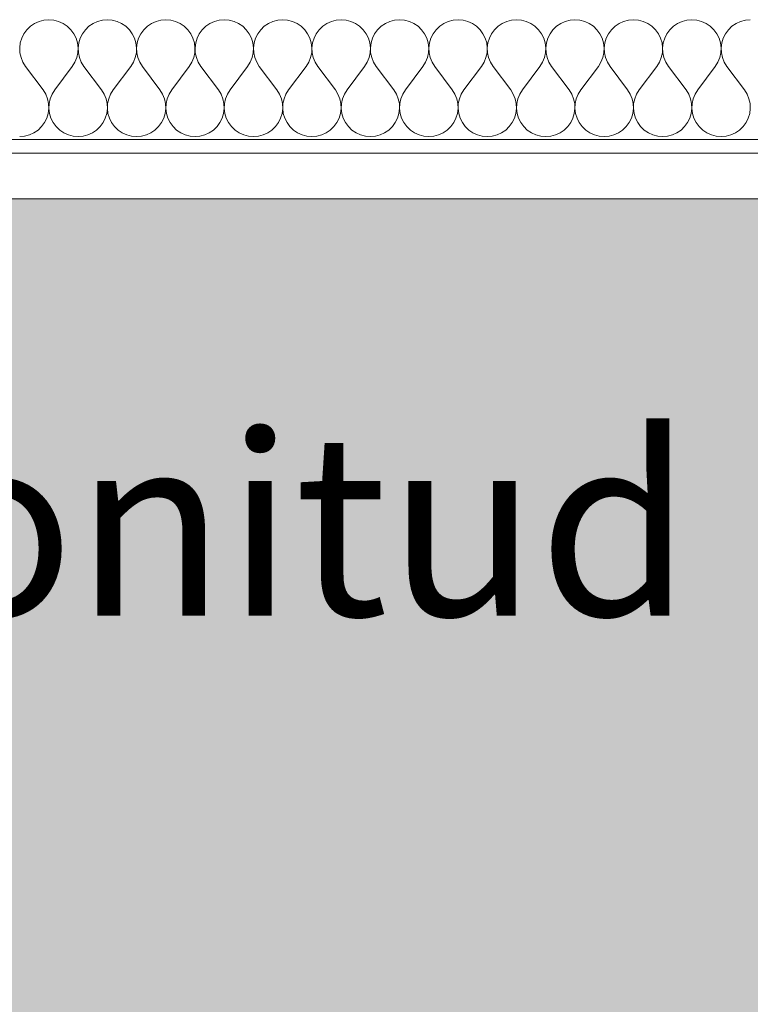
# Model space of a CAD drawing. Units: millimetres. Extents: x -41270 to -33491, y 4070 to 8394.
# Drawn here: x -35014 to -34853, y 7173 to 7389 of the extents above; entities that cross this region are included whole.
import ezdxf

# ---------------------------------------------------------------- set-up
doc = ezdxf.new("R2010")
doc.units = ezdxf.units.MM
doc.header["$MEASUREMENT"] = 0
doc.linetypes.add('Wipeout_Contour', pattern=[1000, 0, -1000])
for name, color, linetype, lineweight, true_color in [('1_RIBISEIN 5_2_0_Pen_No__245', 7, 'Continuous', 13, 0x474874), ('1_RIBISEIN 5_2_SA - RIPPLAED_Pen_No__172', 7, 'Continuous', 13, 0xb6b6b6), ('1_RIBISEIN 5_2_SA - RIPPLAED_Pen_No__241', 7, 'Continuous', 13, 0xff9433), ('1_RIBISEIN 5_2_SA - VIIMISTLUS - sein 3D_Pen_No__201', 7, 'Continuous', 0, 0xf1ece1)]:
    doc.layers.add(name, color=color, linetype=linetype, lineweight=lineweight, true_color=true_color)
doc.layers.add('1_RIBISEIN 5_2_AR - SEINAD - siseseinad', color=7, linetype='Continuous')
doc.layers.add('1_RIBISEIN 5_2_SA - RIPPLAED', color=7, linetype='Continuous')
doc.layers.add('1_RIBISEIN 5_2_SA - RIPPLAED_Pen_No__1', color=255, linetype='Continuous', lineweight=13)
doc.styles.add('GENERATED_STYLE_2', font='txt')

# ---------------------------------------------------------------- blocks, each defined once
blk = doc.blocks.new('*X38', base_point=(-41325.62, 2573.7))
at = {"layer": '1_RIBISEIN 5_2_SA - RIPPLAED_Pen_No__241', "color": 30, "linetype": 'Continuous', "lineweight": 13, "true_color": 0xff9433}
for p, q in [((-35009.8, 7388.99), (-35010.8, 7388.54)), ((-35008.74, 7389.26), (-35009.8, 7388.99)), ((-35007.65, 7389.36), (-35008.74, 7389.26)), ((-35006.56, 7389.26), (-35007.65, 7389.36)), ((-35005.51, 7388.99), (-35006.56, 7389.26)), ((-35004.51, 7388.54), (-35005.51, 7388.99)), ((-34996.94, 7388.99), (-34997.94, 7388.54)), ((-34995.89, 7389.26), (-34996.94, 7388.99)), ((-34994.8, 7389.36), (-34995.89, 7389.26)), ((-34993.71, 7389.26), (-34994.8, 7389.36)), ((-34992.65, 7388.99), (-34993.71, 7389.26)), ((-34991.65, 7388.54), (-34992.65, 7388.99)), ((-34984.09, 7388.99), (-34985.08, 7388.54)), ((-34983.03, 7389.26), (-34984.09, 7388.99)), ((-34981.94, 7389.36), (-34983.03, 7389.26)), ((-34980.85, 7389.26), (-34981.94, 7389.36)), ((-34979.79, 7388.99), (-34980.85, 7389.26)), ((-34978.8, 7388.54), (-34979.79, 7388.99)), ((-34971.23, 7388.99), (-34972.23, 7388.54)), ((-34970.17, 7389.26), (-34971.23, 7388.99)), ((-34969.08, 7389.36), (-34970.17, 7389.26)), ((-34967.99, 7389.26), (-34969.08, 7389.36)), ((-34966.93, 7388.99), (-34967.99, 7389.26)), ((-34965.94, 7388.54), (-34966.93, 7388.99)), ((-34958.37, 7388.99), (-34959.37, 7388.54)), ((-34957.32, 7389.26), (-34958.37, 7388.99)), ((-34956.23, 7389.36), (-34957.32, 7389.26)), ((-34955.14, 7389.26), (-34956.23, 7389.36)), ((-34954.08, 7388.99), (-34955.14, 7389.26)), ((-34953.08, 7388.54), (-34954.08, 7388.99)), ((-34945.52, 7388.99), (-34946.51, 7388.54)), ((-34944.46, 7389.26), (-34945.52, 7388.99)), ((-34943.37, 7389.36), (-34944.46, 7389.26)), ((-34942.28, 7389.26), (-34943.37, 7389.36)), ((-34941.22, 7388.99), (-34942.28, 7389.26)), ((-34940.22, 7388.54), (-34941.22, 7388.99)), ((-34932.66, 7388.99), (-34933.65, 7388.54)), ((-34931.6, 7389.26), (-34932.66, 7388.99)), ((-34930.51, 7389.36), (-34931.6, 7389.26)), ((-34929.42, 7389.26), (-34930.51, 7389.36)), ((-34928.36, 7388.99), (-34929.42, 7389.26)), ((-34927.37, 7388.54), (-34928.36, 7388.99)), ((-34919.8, 7388.99), (-34920.8, 7388.54)), ((-34918.74, 7389.26), (-34919.8, 7388.99)), ((-34917.65, 7389.36), (-34918.74, 7389.26)), ((-34916.56, 7389.26), (-34917.65, 7389.36)), ((-34915.51, 7388.99), (-34916.56, 7389.26)), ((-34914.51, 7388.54), (-34915.51, 7388.99)), ((-34906.94, 7388.99), (-34907.94, 7388.54)), ((-34905.89, 7389.26), (-34906.94, 7388.99)), ((-34904.8, 7389.36), (-34905.89, 7389.26)), ((-34903.71, 7389.26), (-34904.8, 7389.36)), ((-34902.65, 7388.99), (-34903.71, 7389.26)), ((-34901.65, 7388.54), (-34902.65, 7388.99)), ((-34894.09, 7388.99), (-34895.08, 7388.54)), ((-34893.03, 7389.26), (-34894.09, 7388.99)), ((-34891.94, 7389.36), (-34893.03, 7389.26)), ((-34890.85, 7389.26), (-34891.94, 7389.36)), ((-34889.79, 7388.99), (-34890.85, 7389.26)), ((-34888.8, 7388.54), (-34889.79, 7388.99)), ((-34881.23, 7388.99), (-34882.23, 7388.54)), ((-34880.17, 7389.26), (-34881.23, 7388.99)), ((-34879.08, 7389.36), (-34880.17, 7389.26)), ((-34877.99, 7389.26), (-34879.08, 7389.36)), ((-34876.93, 7388.99), (-34877.99, 7389.26)), ((-34875.94, 7388.54), (-34876.93, 7388.99)), ((-34868.37, 7388.99), (-34869.37, 7388.54)), ((-34867.32, 7389.26), (-34868.37, 7388.99)), ((-34866.23, 7389.36), (-34867.32, 7389.26)), ((-34865.14, 7389.26), (-34866.23, 7389.36)), ((-34864.08, 7388.99), (-34865.14, 7389.26)), ((-34863.08, 7388.54), (-34864.08, 7388.99)), ((-34855.52, 7388.99), (-34856.51, 7388.54)), ((-34854.46, 7389.26), (-34855.52, 7388.99)), ((-34853.37, 7389.36), (-34854.46, 7389.26)), ((-35012.49, 7387.16), (-35013.14, 7386.28)), ((-35011.7, 7387.92), (-35012.49, 7387.16)), ((-35010.8, 7388.54), (-35011.7, 7387.92)), ((-35003.61, 7387.92), (-35004.51, 7388.54)), ((-35002.82, 7387.16), (-35003.61, 7387.92)), ((-35002.17, 7386.28), (-35002.82, 7387.16)), ((-34999.63, 7387.16), (-35000.28, 7386.28)), ((-34998.85, 7387.92), (-34999.63, 7387.16)), ((-34997.94, 7388.54), (-34998.85, 7387.92)), ((-34990.75, 7387.92), (-34991.65, 7388.54)), ((-34989.96, 7387.16), (-34990.75, 7387.92)), ((-34989.31, 7386.28), (-34989.96, 7387.16)), ((-34986.78, 7387.16), (-34987.42, 7386.28)), ((-34985.99, 7387.92), (-34986.78, 7387.16)), ((-34985.08, 7388.54), (-34985.99, 7387.92)), ((-34977.89, 7387.92), (-34978.8, 7388.54)), ((-34977.1, 7387.16), (-34977.89, 7387.92)), ((-34976.46, 7386.28), (-34977.1, 7387.16)), ((-34973.92, 7387.16), (-34974.57, 7386.28)), ((-34973.13, 7387.92), (-34973.92, 7387.16)), ((-34972.23, 7388.54), (-34973.13, 7387.92)), ((-34965.03, 7387.92), (-34965.94, 7388.54)), ((-34964.25, 7387.16), (-34965.03, 7387.92)), ((-34963.6, 7386.28), (-34964.25, 7387.16)), ((-34961.06, 7387.16), (-34961.71, 7386.28)), ((-34960.27, 7387.92), (-34961.06, 7387.16)), ((-34959.37, 7388.54), (-34960.27, 7387.92)), ((-34952.18, 7387.92), (-34953.08, 7388.54)), ((-34951.39, 7387.16), (-34952.18, 7387.92)), ((-34950.74, 7386.28), (-34951.39, 7387.16)), ((-34948.2, 7387.16), (-34948.85, 7386.28)), ((-34947.42, 7387.92), (-34948.2, 7387.16)), ((-34946.51, 7388.54), (-34947.42, 7387.92)), ((-34939.32, 7387.92), (-34940.22, 7388.54)), ((-34938.53, 7387.16), (-34939.32, 7387.92)), ((-34937.88, 7386.28), (-34938.53, 7387.16)), ((-34935.35, 7387.16), (-34936, 7386.28)), ((-34934.56, 7387.92), (-34935.35, 7387.16)), ((-34933.65, 7388.54), (-34934.56, 7387.92)), ((-34926.46, 7387.92), (-34927.37, 7388.54)), ((-34925.67, 7387.16), (-34926.46, 7387.92)), ((-34925.03, 7386.28), (-34925.67, 7387.16)), ((-34922.49, 7387.16), (-34923.14, 7386.28)), ((-34921.7, 7387.92), (-34922.49, 7387.16)), ((-34920.8, 7388.54), (-34921.7, 7387.92)), ((-34913.61, 7387.92), (-34914.51, 7388.54)), ((-34912.82, 7387.16), (-34913.61, 7387.92)), ((-34912.17, 7386.28), (-34912.82, 7387.16)), ((-34909.63, 7387.16), (-34910.28, 7386.28)), ((-34908.85, 7387.92), (-34909.63, 7387.16)), ((-34907.94, 7388.54), (-34908.85, 7387.92)), ((-34900.75, 7387.92), (-34901.65, 7388.54)), ((-34899.96, 7387.16), (-34900.75, 7387.92)), ((-34899.31, 7386.28), (-34899.96, 7387.16)), ((-34896.78, 7387.16), (-34897.42, 7386.28)), ((-34895.99, 7387.92), (-34896.78, 7387.16)), ((-34895.08, 7388.54), (-34895.99, 7387.92)), ((-34887.89, 7387.92), (-34888.8, 7388.54)), ((-34887.1, 7387.16), (-34887.89, 7387.92)), ((-34886.46, 7386.28), (-34887.1, 7387.16)), ((-34883.92, 7387.16), (-34884.57, 7386.28)), ((-34883.13, 7387.92), (-34883.92, 7387.16)), ((-34882.23, 7388.54), (-34883.13, 7387.92)), ((-34875.03, 7387.92), (-34875.94, 7388.54)), ((-34874.25, 7387.16), (-34875.03, 7387.92)), ((-34873.6, 7386.28), (-34874.25, 7387.16)), ((-34871.06, 7387.16), (-34871.71, 7386.28)), ((-34870.27, 7387.92), (-34871.06, 7387.16)), ((-34869.37, 7388.54), (-34870.27, 7387.92)), ((-34862.18, 7387.92), (-34863.08, 7388.54)), ((-34861.39, 7387.16), (-34862.18, 7387.92)), ((-34860.74, 7386.28), (-34861.39, 7387.16)), ((-34858.2, 7387.16), (-34858.85, 7386.28)), ((-34857.42, 7387.92), (-34858.2, 7387.16)), ((-34856.51, 7388.54), (-34857.42, 7387.92)), ((-35013.63, 7385.3), (-35013.94, 7384.26)), ((-35013.14, 7386.28), (-35013.63, 7385.3)), ((-35001.68, 7385.3), (-35002.17, 7386.28)), ((-35001.36, 7384.26), (-35001.68, 7385.3)), ((-35000.77, 7385.3), (-35001.09, 7384.26)), ((-35000.28, 7386.28), (-35000.77, 7385.3)), ((-34988.82, 7385.3), (-34989.31, 7386.28)), ((-34988.51, 7384.26), (-34988.82, 7385.3)), ((-34987.91, 7385.3), (-34988.23, 7384.26)), ((-34987.42, 7386.28), (-34987.91, 7385.3)), ((-34975.97, 7385.3), (-34976.46, 7386.28)), ((-34975.65, 7384.26), (-34975.97, 7385.3)), ((-34975.06, 7385.3), (-34975.37, 7384.26)), ((-34974.57, 7386.28), (-34975.06, 7385.3)), ((-34963.11, 7385.3), (-34963.6, 7386.28)), ((-34962.79, 7384.26), (-34963.11, 7385.3)), ((-34962.2, 7385.3), (-34962.52, 7384.26)), ((-34961.71, 7386.28), (-34962.2, 7385.3)), ((-34950.25, 7385.3), (-34950.74, 7386.28)), ((-34949.94, 7384.26), (-34950.25, 7385.3)), ((-34949.34, 7385.3), (-34949.66, 7384.26)), ((-34948.85, 7386.28), (-34949.34, 7385.3)), ((-34937.39, 7385.3), (-34937.88, 7386.28)), ((-34937.08, 7384.26), (-34937.39, 7385.3)), ((-34936.48, 7385.3), (-34936.8, 7384.26)), ((-34936, 7386.28), (-34936.48, 7385.3)), ((-34924.54, 7385.3), (-34925.03, 7386.28)), ((-34924.22, 7384.26), (-34924.54, 7385.3)), ((-34923.63, 7385.3), (-34923.94, 7384.26)), ((-34923.14, 7386.28), (-34923.63, 7385.3)), ((-34911.68, 7385.3), (-34912.17, 7386.28)), ((-34911.36, 7384.26), (-34911.68, 7385.3)), ((-34910.77, 7385.3), (-34911.09, 7384.26)), ((-34910.28, 7386.28), (-34910.77, 7385.3)), ((-34898.82, 7385.3), (-34899.31, 7386.28)), ((-34898.51, 7384.26), (-34898.82, 7385.3)), ((-34897.91, 7385.3), (-34898.23, 7384.26)), ((-34897.42, 7386.28), (-34897.91, 7385.3)), ((-34885.97, 7385.3), (-34886.46, 7386.28)), ((-34885.65, 7384.26), (-34885.97, 7385.3)), ((-34885.06, 7385.3), (-34885.37, 7384.26)), ((-34884.57, 7386.28), (-34885.06, 7385.3)), ((-34873.11, 7385.3), (-34873.6, 7386.28)), ((-34872.79, 7384.26), (-34873.11, 7385.3)), ((-34872.2, 7385.3), (-34872.52, 7384.26)), ((-34871.71, 7386.28), (-34872.2, 7385.3)), ((-34860.25, 7385.3), (-34860.74, 7386.28)), ((-34859.94, 7384.26), (-34860.25, 7385.3)), ((-34859.34, 7385.3), (-34859.66, 7384.26)), ((-34858.85, 7386.28), (-34859.34, 7385.3)), ((-35013.94, 7384.26), (-35014.08, 7383.17)), ((-35014.08, 7383.17), (-35014.03, 7382.08)), ((-35001.23, 7383.17), (-35001.36, 7384.26)), ((-35001.28, 7382.08), (-35001.23, 7383.17)), ((-35001.09, 7384.26), (-35001.22, 7383.17)), ((-35001.22, 7383.17), (-35001.17, 7382.08)), ((-34988.37, 7383.17), (-34988.51, 7384.26)), ((-34988.42, 7382.08), (-34988.37, 7383.17)), ((-34988.23, 7384.26), (-34988.36, 7383.17)), ((-34988.36, 7383.17), (-34988.31, 7382.08)), ((-34975.52, 7383.17), (-34975.65, 7384.26)), ((-34975.57, 7382.08), (-34975.52, 7383.17)), ((-34975.37, 7384.26), (-34975.51, 7383.17)), ((-34975.51, 7383.17), (-34975.45, 7382.08)), ((-34962.66, 7383.17), (-34962.79, 7384.26)), ((-34962.71, 7382.08), (-34962.66, 7383.17)), ((-34962.52, 7384.26), (-34962.65, 7383.17)), ((-34962.65, 7383.17), (-34962.6, 7382.08)), ((-34949.8, 7383.17), (-34949.94, 7384.26)), ((-34949.85, 7382.08), (-34949.8, 7383.17)), ((-34949.66, 7384.26), (-34949.79, 7383.17)), ((-34949.79, 7383.17), (-34949.74, 7382.08)), ((-34936.94, 7383.17), (-34937.08, 7384.26)), ((-34937, 7382.08), (-34936.94, 7383.17)), ((-34936.8, 7384.26), (-34936.94, 7383.17)), ((-34936.94, 7383.17), (-34936.88, 7382.08)), ((-34924.09, 7383.17), (-34924.22, 7384.26)), ((-34924.14, 7382.08), (-34924.09, 7383.17)), ((-34923.94, 7384.26), (-34924.08, 7383.17)), ((-34924.08, 7383.17), (-34924.03, 7382.08)), ((-34911.23, 7383.17), (-34911.36, 7384.26)), ((-34911.28, 7382.08), (-34911.23, 7383.17)), ((-34911.09, 7384.26), (-34911.22, 7383.17)), ((-34911.22, 7383.17), (-34911.17, 7382.08)), ((-34898.37, 7383.17), (-34898.51, 7384.26)), ((-34898.42, 7382.08), (-34898.37, 7383.17)), ((-34898.23, 7384.26), (-34898.36, 7383.17)), ((-34898.36, 7383.17), (-34898.31, 7382.08)), ((-34885.52, 7383.17), (-34885.65, 7384.26)), ((-34885.57, 7382.08), (-34885.52, 7383.17)), ((-34885.37, 7384.26), (-34885.51, 7383.17)), ((-34885.51, 7383.17), (-34885.45, 7382.08)), ((-34872.66, 7383.17), (-34872.79, 7384.26)), ((-34872.71, 7382.08), (-34872.66, 7383.17)), ((-34872.52, 7384.26), (-34872.65, 7383.17)), ((-34872.65, 7383.17), (-34872.6, 7382.08)), ((-34859.8, 7383.17), (-34859.94, 7384.26)), ((-34859.85, 7382.08), (-34859.8, 7383.17)), ((-34859.66, 7384.26), (-34859.79, 7383.17)), ((-34859.79, 7383.17), (-34859.74, 7382.08)), ((-35014.03, 7382.08), (-35013.79, 7381.01)), ((-35013.79, 7381.01), (-35013.38, 7380)), ((-35001.93, 7380), (-35001.52, 7381.01)), ((-35001.52, 7381.01), (-35001.28, 7382.08)), ((-35001.17, 7382.08), (-35000.93, 7381.01)), ((-35000.93, 7381.01), (-35000.52, 7380)), ((-34989.07, 7380), (-34988.66, 7381.01)), ((-34988.66, 7381.01), (-34988.42, 7382.08)), ((-34988.31, 7382.08), (-34988.08, 7381.01)), ((-34988.08, 7381.01), (-34987.66, 7380)), ((-34976.22, 7380), (-34975.8, 7381.01)), ((-34975.8, 7381.01), (-34975.57, 7382.08)), ((-34975.45, 7382.08), (-34975.22, 7381.01)), ((-34975.22, 7381.01), (-34974.8, 7380)), ((-34963.36, 7380), (-34962.95, 7381.01)), ((-34962.95, 7381.01), (-34962.71, 7382.08)), ((-34962.6, 7382.08), (-34962.36, 7381.01)), ((-34962.36, 7381.01), (-34961.95, 7380)), ((-34950.5, 7380), (-34950.09, 7381.01)), ((-34950.09, 7381.01), (-34949.85, 7382.08)), ((-34949.74, 7382.08), (-34949.5, 7381.01)), ((-34949.5, 7381.01), (-34949.09, 7380)), ((-34937.65, 7380), (-34937.23, 7381.01)), ((-34937.23, 7381.01), (-34937, 7382.08)), ((-34936.88, 7382.08), (-34936.65, 7381.01)), ((-34936.65, 7381.01), (-34936.23, 7380)), ((-34924.79, 7380), (-34924.38, 7381.01)), ((-34924.38, 7381.01), (-34924.14, 7382.08)), ((-34924.03, 7382.08), (-34923.79, 7381.01)), ((-34923.79, 7381.01), (-34923.38, 7380)), ((-34911.93, 7380), (-34911.52, 7381.01)), ((-34911.52, 7381.01), (-34911.28, 7382.08)), ((-34911.17, 7382.08), (-34910.93, 7381.01)), ((-34910.93, 7381.01), (-34910.52, 7380)), ((-34899.07, 7380), (-34898.66, 7381.01)), ((-34898.66, 7381.01), (-34898.42, 7382.08)), ((-34898.31, 7382.08), (-34898.08, 7381.01)), ((-34898.08, 7381.01), (-34897.66, 7380)), ((-34886.22, 7380), (-34885.8, 7381.01)), ((-34885.8, 7381.01), (-34885.57, 7382.08)), ((-34885.45, 7382.08), (-34885.22, 7381.01)), ((-34885.22, 7381.01), (-34884.8, 7380)), ((-34873.36, 7380), (-34872.95, 7381.01)), ((-34872.95, 7381.01), (-34872.71, 7382.08)), ((-34872.6, 7382.08), (-34872.36, 7381.01)), ((-34872.36, 7381.01), (-34871.95, 7380)), ((-34860.5, 7380), (-34860.09, 7381.01)), ((-34860.09, 7381.01), (-34859.85, 7382.08)), ((-34859.74, 7382.08), (-34859.5, 7381.01)), ((-34859.5, 7381.01), (-34859.09, 7380)), ((-35013.38, 7380), (-35012.8, 7379.07)), ((-35008.94, 7373.93), (-35012.8, 7379.07)), ((-35006.37, 7373.93), (-35002.51, 7379.07)), ((-35002.51, 7379.07), (-35001.93, 7380)), ((-35000.52, 7380), (-34999.94, 7379.07)), ((-34996.08, 7373.93), (-34999.94, 7379.07)), ((-34993.51, 7373.93), (-34989.65, 7379.07)), ((-34989.65, 7379.07), (-34989.07, 7380)), ((-34987.66, 7380), (-34987.08, 7379.07)), ((-34983.23, 7373.93), (-34987.08, 7379.07)), ((-34980.65, 7373.93), (-34976.8, 7379.07)), ((-34976.8, 7379.07), (-34976.22, 7380)), ((-34974.8, 7380), (-34974.23, 7379.07)), ((-34970.37, 7373.93), (-34974.23, 7379.07)), ((-34967.8, 7373.93), (-34963.94, 7379.07)), ((-34963.94, 7379.07), (-34963.36, 7380)), ((-34961.95, 7380), (-34961.37, 7379.07)), ((-34957.51, 7373.93), (-34961.37, 7379.07)), ((-34954.94, 7373.93), (-34951.08, 7379.07)), ((-34951.08, 7379.07), (-34950.5, 7380)), ((-34949.09, 7380), (-34948.51, 7379.07)), ((-34944.65, 7373.93), (-34948.51, 7379.07)), ((-34942.08, 7373.93), (-34938.23, 7379.07)), ((-34938.23, 7379.07), (-34937.65, 7380)), ((-34936.23, 7380), (-34935.65, 7379.07)), ((-34931.8, 7373.93), (-34935.65, 7379.07)), ((-34929.23, 7373.93), (-34925.37, 7379.07)), ((-34925.37, 7379.07), (-34924.79, 7380)), ((-34923.38, 7380), (-34922.8, 7379.07)), ((-34918.94, 7373.93), (-34922.8, 7379.07)), ((-34916.37, 7373.93), (-34912.51, 7379.07)), ((-34912.51, 7379.07), (-34911.93, 7380)), ((-34910.52, 7380), (-34909.94, 7379.07)), ((-34906.08, 7373.93), (-34909.94, 7379.07)), ((-34903.51, 7373.93), (-34899.65, 7379.07)), ((-34899.65, 7379.07), (-34899.07, 7380)), ((-34897.66, 7380), (-34897.08, 7379.07)), ((-34893.23, 7373.93), (-34897.08, 7379.07)), ((-34890.65, 7373.93), (-34886.8, 7379.07)), ((-34886.8, 7379.07), (-34886.22, 7380)), ((-34884.8, 7380), (-34884.23, 7379.07)), ((-34880.37, 7373.93), (-34884.23, 7379.07)), ((-34877.8, 7373.93), (-34873.94, 7379.07)), ((-34873.94, 7379.07), (-34873.36, 7380)), ((-34871.95, 7380), (-34871.37, 7379.07)), ((-34867.51, 7373.93), (-34871.37, 7379.07)), ((-34864.94, 7373.93), (-34861.08, 7379.07)), ((-34861.08, 7379.07), (-34860.5, 7380)), ((-34859.09, 7380), (-34858.51, 7379.07)), ((-34854.65, 7373.93), (-34858.51, 7379.07)), ((-35008.36, 7373), (-35008.94, 7373.93)), ((-35006.37, 7373.93), (-35006.95, 7373)), ((-34995.5, 7373), (-34996.08, 7373.93)), ((-34993.51, 7373.93), (-34994.09, 7373)), ((-34982.65, 7373), (-34983.23, 7373.93)), ((-34980.65, 7373.93), (-34981.23, 7373)), ((-34969.79, 7373), (-34970.37, 7373.93)), ((-34967.8, 7373.93), (-34968.38, 7373)), ((-34956.93, 7373), (-34957.51, 7373.93)), ((-34954.94, 7373.93), (-34955.52, 7373)), ((-34944.07, 7373), (-34944.65, 7373.93)), ((-34942.08, 7373.93), (-34942.66, 7373)), ((-34931.22, 7373), (-34931.8, 7373.93)), ((-34929.23, 7373.93), (-34929.8, 7373)), ((-34918.36, 7373), (-34918.94, 7373.93)), ((-34916.37, 7373.93), (-34916.95, 7373)), ((-34905.5, 7373), (-34906.08, 7373.93)), ((-34903.51, 7373.93), (-34904.09, 7373)), ((-34892.65, 7373), (-34893.23, 7373.93)), ((-34890.65, 7373.93), (-34891.23, 7373)), ((-34879.79, 7373), (-34880.37, 7373.93)), ((-34877.8, 7373.93), (-34878.38, 7373)), ((-34866.93, 7373), (-34867.51, 7373.93)), ((-34864.94, 7373.93), (-34865.52, 7373)), ((-34854.07, 7373), (-34854.65, 7373.93)), ((-35007.95, 7371.99), (-35008.36, 7373)), ((-35007.71, 7370.92), (-35007.95, 7371.99)), ((-35007.36, 7371.99), (-35007.6, 7370.92)), ((-35006.95, 7373), (-35007.36, 7371.99)), ((-34995.09, 7371.99), (-34995.5, 7373)), ((-34994.85, 7370.92), (-34995.09, 7371.99)), ((-34994.5, 7371.99), (-34994.74, 7370.92)), ((-34994.09, 7373), (-34994.5, 7371.99)), ((-34982.23, 7371.99), (-34982.65, 7373)), ((-34982, 7370.92), (-34982.23, 7371.99)), ((-34981.65, 7371.99), (-34981.88, 7370.92)), ((-34981.23, 7373), (-34981.65, 7371.99)), ((-34969.38, 7371.99), (-34969.79, 7373)), ((-34969.14, 7370.92), (-34969.38, 7371.99)), ((-34968.79, 7371.99), (-34969.03, 7370.92)), ((-34968.38, 7373), (-34968.79, 7371.99)), ((-34956.52, 7371.99), (-34956.93, 7373)), ((-34956.28, 7370.92), (-34956.52, 7371.99)), ((-34955.93, 7371.99), (-34956.17, 7370.92)), ((-34955.52, 7373), (-34955.93, 7371.99)), ((-34943.66, 7371.99), (-34944.07, 7373)), ((-34943.42, 7370.92), (-34943.66, 7371.99)), ((-34943.08, 7371.99), (-34943.31, 7370.92)), ((-34942.66, 7373), (-34943.08, 7371.99)), ((-34930.8, 7371.99), (-34931.22, 7373)), ((-34930.57, 7370.92), (-34930.8, 7371.99)), ((-34930.22, 7371.99), (-34930.45, 7370.92)), ((-34929.8, 7373), (-34930.22, 7371.99)), ((-34917.95, 7371.99), (-34918.36, 7373)), ((-34917.71, 7370.92), (-34917.95, 7371.99)), ((-34917.36, 7371.99), (-34917.6, 7370.92)), ((-34916.95, 7373), (-34917.36, 7371.99)), ((-34905.09, 7371.99), (-34905.5, 7373)), ((-34904.85, 7370.92), (-34905.09, 7371.99)), ((-34904.5, 7371.99), (-34904.74, 7370.92)), ((-34904.09, 7373), (-34904.5, 7371.99)), ((-34892.23, 7371.99), (-34892.65, 7373)), ((-34892, 7370.92), (-34892.23, 7371.99)), ((-34891.65, 7371.99), (-34891.88, 7370.92)), ((-34891.23, 7373), (-34891.65, 7371.99)), ((-34879.38, 7371.99), (-34879.79, 7373)), ((-34879.14, 7370.92), (-34879.38, 7371.99)), ((-34878.79, 7371.99), (-34879.03, 7370.92)), ((-34878.38, 7373), (-34878.79, 7371.99)), ((-34866.52, 7371.99), (-34866.93, 7373)), ((-34866.28, 7370.92), (-34866.52, 7371.99)), ((-34865.93, 7371.99), (-34866.17, 7370.92)), ((-34865.52, 7373), (-34865.93, 7371.99)), ((-34853.66, 7371.99), (-34854.07, 7373)), ((-34853.42, 7370.92), (-34853.66, 7371.99)), ((-35007.79, 7368.74), (-35007.66, 7369.83)), ((-35007.66, 7369.83), (-35007.71, 7370.92)), ((-35007.6, 7370.92), (-35007.65, 7369.83)), ((-35007.65, 7369.83), (-35007.52, 7368.74)), ((-34994.94, 7368.74), (-34994.8, 7369.83)), ((-34994.8, 7369.83), (-34994.85, 7370.92)), ((-34994.74, 7370.92), (-34994.79, 7369.83)), ((-34994.79, 7369.83), (-34994.66, 7368.74)), ((-34982.08, 7368.74), (-34981.94, 7369.83)), ((-34981.94, 7369.83), (-34982, 7370.92)), ((-34981.88, 7370.92), (-34981.94, 7369.83)), ((-34981.94, 7369.83), (-34981.8, 7368.74)), ((-34969.22, 7368.74), (-34969.09, 7369.83)), ((-34969.09, 7369.83), (-34969.14, 7370.92)), ((-34969.03, 7370.92), (-34969.08, 7369.83)), ((-34969.08, 7369.83), (-34968.94, 7368.74)), ((-34956.36, 7368.74), (-34956.23, 7369.83)), ((-34956.23, 7369.83), (-34956.28, 7370.92)), ((-34956.17, 7370.92), (-34956.22, 7369.83)), ((-34956.22, 7369.83), (-34956.09, 7368.74)), ((-34943.51, 7368.74), (-34943.37, 7369.83)), ((-34943.37, 7369.83), (-34943.42, 7370.92)), ((-34943.31, 7370.92), (-34943.36, 7369.83)), ((-34943.36, 7369.83), (-34943.23, 7368.74)), ((-34930.65, 7368.74), (-34930.52, 7369.83)), ((-34930.52, 7369.83), (-34930.57, 7370.92)), ((-34930.45, 7370.92), (-34930.51, 7369.83)), ((-34930.51, 7369.83), (-34930.37, 7368.74)), ((-34917.79, 7368.74), (-34917.66, 7369.83)), ((-34917.66, 7369.83), (-34917.71, 7370.92)), ((-34917.6, 7370.92), (-34917.65, 7369.83)), ((-34917.65, 7369.83), (-34917.52, 7368.74)), ((-34904.94, 7368.74), (-34904.8, 7369.83)), ((-34904.8, 7369.83), (-34904.85, 7370.92)), ((-34904.74, 7370.92), (-34904.79, 7369.83)), ((-34904.79, 7369.83), (-34904.66, 7368.74)), ((-34892.08, 7368.74), (-34891.94, 7369.83)), ((-34891.94, 7369.83), (-34892, 7370.92)), ((-34891.88, 7370.92), (-34891.94, 7369.83)), ((-34891.94, 7369.83), (-34891.8, 7368.74)), ((-34879.22, 7368.74), (-34879.09, 7369.83)), ((-34879.09, 7369.83), (-34879.14, 7370.92)), ((-34879.03, 7370.92), (-34879.08, 7369.83)), ((-34879.08, 7369.83), (-34878.94, 7368.74)), ((-34866.36, 7368.74), (-34866.23, 7369.83)), ((-34866.23, 7369.83), (-34866.28, 7370.92)), ((-34866.17, 7370.92), (-34866.22, 7369.83)), ((-34866.22, 7369.83), (-34866.09, 7368.74)), ((-34853.51, 7368.74), (-34853.37, 7369.83)), ((-34853.37, 7369.83), (-34853.42, 7370.92)), ((-35008.6, 7366.72), (-35008.11, 7367.7)), ((-35008.11, 7367.7), (-35007.79, 7368.74)), ((-35007.52, 7368.74), (-35007.2, 7367.7)), ((-35007.2, 7367.7), (-35006.71, 7366.72)), ((-34995.74, 7366.72), (-34995.25, 7367.7)), ((-34995.25, 7367.7), (-34994.94, 7368.74)), ((-34994.66, 7368.74), (-34994.34, 7367.7)), ((-34994.34, 7367.7), (-34993.85, 7366.72)), ((-34982.88, 7366.72), (-34982.39, 7367.7)), ((-34982.39, 7367.7), (-34982.08, 7368.74)), ((-34981.8, 7368.74), (-34981.48, 7367.7)), ((-34981.48, 7367.7), (-34981, 7366.72)), ((-34970.03, 7366.72), (-34969.54, 7367.7)), ((-34969.54, 7367.7), (-34969.22, 7368.74)), ((-34968.94, 7368.74), (-34968.63, 7367.7)), ((-34968.63, 7367.7), (-34968.14, 7366.72)), ((-34957.17, 7366.72), (-34956.68, 7367.7)), ((-34956.68, 7367.7), (-34956.36, 7368.74)), ((-34956.09, 7368.74), (-34955.77, 7367.7)), ((-34955.77, 7367.7), (-34955.28, 7366.72)), ((-34944.31, 7366.72), (-34943.82, 7367.7)), ((-34943.82, 7367.7), (-34943.51, 7368.74)), ((-34943.23, 7368.74), (-34942.91, 7367.7)), ((-34942.91, 7367.7), (-34942.42, 7366.72)), ((-34931.46, 7366.72), (-34930.97, 7367.7)), ((-34930.97, 7367.7), (-34930.65, 7368.74)), ((-34930.37, 7368.74), (-34930.06, 7367.7)), ((-34930.06, 7367.7), (-34929.57, 7366.72)), ((-34918.6, 7366.72), (-34918.11, 7367.7)), ((-34918.11, 7367.7), (-34917.79, 7368.74)), ((-34917.52, 7368.74), (-34917.2, 7367.7)), ((-34917.2, 7367.7), (-34916.71, 7366.72)), ((-34905.74, 7366.72), (-34905.25, 7367.7)), ((-34905.25, 7367.7), (-34904.94, 7368.74)), ((-34904.66, 7368.74), (-34904.34, 7367.7)), ((-34904.34, 7367.7), (-34903.85, 7366.72)), ((-34892.88, 7366.72), (-34892.39, 7367.7)), ((-34892.39, 7367.7), (-34892.08, 7368.74)), ((-34891.8, 7368.74), (-34891.48, 7367.7)), ((-34891.48, 7367.7), (-34891, 7366.72)), ((-34880.03, 7366.72), (-34879.54, 7367.7)), ((-34879.54, 7367.7), (-34879.22, 7368.74)), ((-34878.94, 7368.74), (-34878.63, 7367.7)), ((-34878.63, 7367.7), (-34878.14, 7366.72)), ((-34867.17, 7366.72), (-34866.68, 7367.7)), ((-34866.68, 7367.7), (-34866.36, 7368.74)), ((-34866.09, 7368.74), (-34865.77, 7367.7)), ((-34865.77, 7367.7), (-34865.28, 7366.72)), ((-34854.31, 7366.72), (-34853.82, 7367.7)), ((-34853.82, 7367.7), (-34853.51, 7368.74)), ((-35010.94, 7364.46), (-35010.03, 7365.08)), ((-35010.03, 7365.08), (-35009.25, 7365.84)), ((-35009.25, 7365.84), (-35008.6, 7366.72)), ((-35006.71, 7366.72), (-35006.06, 7365.84)), ((-35006.06, 7365.84), (-35005.27, 7365.08)), ((-35005.27, 7365.08), (-35004.37, 7364.46)), ((-34998.08, 7364.46), (-34997.18, 7365.08)), ((-34997.18, 7365.08), (-34996.39, 7365.84)), ((-34996.39, 7365.84), (-34995.74, 7366.72)), ((-34993.85, 7366.72), (-34993.2, 7365.84)), ((-34993.2, 7365.84), (-34992.42, 7365.08)), ((-34992.42, 7365.08), (-34991.51, 7364.46)), ((-34985.22, 7364.46), (-34984.32, 7365.08)), ((-34984.32, 7365.08), (-34983.53, 7365.84)), ((-34983.53, 7365.84), (-34982.88, 7366.72)), ((-34981, 7366.72), (-34980.35, 7365.84)), ((-34980.35, 7365.84), (-34979.56, 7365.08)), ((-34979.56, 7365.08), (-34978.65, 7364.46)), ((-34972.37, 7364.46), (-34971.46, 7365.08)), ((-34971.46, 7365.08), (-34970.67, 7365.84)), ((-34970.67, 7365.84), (-34970.03, 7366.72)), ((-34968.14, 7366.72), (-34967.49, 7365.84)), ((-34967.49, 7365.84), (-34966.7, 7365.08)), ((-34966.7, 7365.08), (-34965.8, 7364.46)), ((-34959.51, 7364.46), (-34958.61, 7365.08)), ((-34958.61, 7365.08), (-34957.82, 7365.84)), ((-34957.82, 7365.84), (-34957.17, 7366.72)), ((-34955.28, 7366.72), (-34954.63, 7365.84)), ((-34954.63, 7365.84), (-34953.85, 7365.08)), ((-34953.85, 7365.08), (-34952.94, 7364.46)), ((-34946.65, 7364.46), (-34945.75, 7365.08)), ((-34945.75, 7365.08), (-34944.96, 7365.84)), ((-34944.96, 7365.84), (-34944.31, 7366.72)), ((-34942.42, 7366.72), (-34941.78, 7365.84)), ((-34941.78, 7365.84), (-34940.99, 7365.08)), ((-34940.99, 7365.08), (-34940.08, 7364.46)), ((-34933.8, 7364.46), (-34932.89, 7365.08)), ((-34932.89, 7365.08), (-34932.1, 7365.84)), ((-34932.1, 7365.84), (-34931.46, 7366.72)), ((-34929.57, 7366.72), (-34928.92, 7365.84)), ((-34928.92, 7365.84), (-34928.13, 7365.08)), ((-34928.13, 7365.08), (-34927.23, 7364.46)), ((-34920.94, 7364.46), (-34920.03, 7365.08)), ((-34920.03, 7365.08), (-34919.25, 7365.84)), ((-34919.25, 7365.84), (-34918.6, 7366.72)), ((-34916.71, 7366.72), (-34916.06, 7365.84)), ((-34916.06, 7365.84), (-34915.27, 7365.08)), ((-34915.27, 7365.08), (-34914.37, 7364.46)), ((-34908.08, 7364.46), (-34907.18, 7365.08)), ((-34907.18, 7365.08), (-34906.39, 7365.84)), ((-34906.39, 7365.84), (-34905.74, 7366.72)), ((-34903.85, 7366.72), (-34903.2, 7365.84)), ((-34903.2, 7365.84), (-34902.42, 7365.08)), ((-34902.42, 7365.08), (-34901.51, 7364.46)), ((-34895.22, 7364.46), (-34894.32, 7365.08)), ((-34894.32, 7365.08), (-34893.53, 7365.84)), ((-34893.53, 7365.84), (-34892.88, 7366.72)), ((-34891, 7366.72), (-34890.35, 7365.84)), ((-34890.35, 7365.84), (-34889.56, 7365.08)), ((-34889.56, 7365.08), (-34888.65, 7364.46)), ((-34882.37, 7364.46), (-34881.46, 7365.08)), ((-34881.46, 7365.08), (-34880.67, 7365.84)), ((-34880.67, 7365.84), (-34880.03, 7366.72)), ((-34878.14, 7366.72), (-34877.49, 7365.84)), ((-34877.49, 7365.84), (-34876.7, 7365.08)), ((-34876.7, 7365.08), (-34875.8, 7364.46)), ((-34869.51, 7364.46), (-34868.61, 7365.08)), ((-34868.61, 7365.08), (-34867.82, 7365.84)), ((-34867.82, 7365.84), (-34867.17, 7366.72)), ((-34865.28, 7366.72), (-34864.63, 7365.84)), ((-34864.63, 7365.84), (-34863.85, 7365.08)), ((-34863.85, 7365.08), (-34862.94, 7364.46)), ((-34856.65, 7364.46), (-34855.75, 7365.08)), ((-34855.75, 7365.08), (-34854.96, 7365.84)), ((-34854.96, 7365.84), (-34854.31, 7366.72)), ((-35014.08, 7363.64), (-35012.99, 7363.74)), ((-35012.99, 7363.74), (-35011.93, 7364.01)), ((-35011.93, 7364.01), (-35010.94, 7364.46)), ((-35004.37, 7364.46), (-35003.37, 7364.01)), ((-35003.37, 7364.01), (-35002.32, 7363.74)), ((-35002.32, 7363.74), (-35001.23, 7363.64)), ((-35001.23, 7363.64), (-35000.14, 7363.74)), ((-35000.14, 7363.74), (-34999.08, 7364.01)), ((-34999.08, 7364.01), (-34998.08, 7364.46)), ((-34991.51, 7364.46), (-34990.52, 7364.01)), ((-34990.52, 7364.01), (-34989.46, 7363.74)), ((-34989.46, 7363.74), (-34988.37, 7363.64)), ((-34988.37, 7363.64), (-34987.28, 7363.74)), ((-34987.28, 7363.74), (-34986.22, 7364.01)), ((-34986.22, 7364.01), (-34985.22, 7364.46)), ((-34978.65, 7364.46), (-34977.66, 7364.01)), ((-34977.66, 7364.01), (-34976.6, 7363.74)), ((-34976.6, 7363.74), (-34975.51, 7363.64)), ((-34975.51, 7363.64), (-34974.42, 7363.74)), ((-34974.42, 7363.74), (-34973.36, 7364.01)), ((-34973.36, 7364.01), (-34972.37, 7364.46)), ((-34965.8, 7364.46), (-34964.8, 7364.01)), ((-34964.8, 7364.01), (-34963.74, 7363.74)), ((-34963.74, 7363.74), (-34962.65, 7363.64)), ((-34962.65, 7363.64), (-34961.56, 7363.74)), ((-34961.56, 7363.74), (-34960.51, 7364.01)), ((-34960.51, 7364.01), (-34959.51, 7364.46)), ((-34952.94, 7364.46), (-34951.94, 7364.01)), ((-34951.94, 7364.01), (-34950.89, 7363.74)), ((-34950.89, 7363.74), (-34949.8, 7363.64)), ((-34949.8, 7363.64), (-34948.71, 7363.74)), ((-34948.71, 7363.74), (-34947.65, 7364.01)), ((-34947.65, 7364.01), (-34946.65, 7364.46)), ((-34940.08, 7364.46), (-34939.09, 7364.01)), ((-34939.09, 7364.01), (-34938.03, 7363.74)), ((-34938.03, 7363.74), (-34936.94, 7363.64)), ((-34936.94, 7363.64), (-34935.85, 7363.74)), ((-34935.85, 7363.74), (-34934.79, 7364.01)), ((-34934.79, 7364.01), (-34933.8, 7364.46)), ((-34927.23, 7364.46), (-34926.23, 7364.01)), ((-34926.23, 7364.01), (-34925.17, 7363.74)), ((-34925.17, 7363.74), (-34924.08, 7363.64)), ((-34924.08, 7363.64), (-34922.99, 7363.74)), ((-34922.99, 7363.74), (-34921.93, 7364.01)), ((-34921.93, 7364.01), (-34920.94, 7364.46)), ((-34914.37, 7364.46), (-34913.37, 7364.01)), ((-34913.37, 7364.01), (-34912.32, 7363.74)), ((-34912.32, 7363.74), (-34911.23, 7363.64)), ((-34911.23, 7363.64), (-34910.14, 7363.74)), ((-34910.14, 7363.74), (-34909.08, 7364.01)), ((-34909.08, 7364.01), (-34908.08, 7364.46)), ((-34901.51, 7364.46), (-34900.52, 7364.01)), ((-34900.52, 7364.01), (-34899.46, 7363.74)), ((-34899.46, 7363.74), (-34898.37, 7363.64)), ((-34898.37, 7363.64), (-34897.28, 7363.74)), ((-34897.28, 7363.74), (-34896.22, 7364.01)), ((-34896.22, 7364.01), (-34895.22, 7364.46)), ((-34888.65, 7364.46), (-34887.66, 7364.01)), ((-34887.66, 7364.01), (-34886.6, 7363.74)), ((-34886.6, 7363.74), (-34885.51, 7363.64)), ((-34885.51, 7363.64), (-34884.42, 7363.74)), ((-34884.42, 7363.74), (-34883.36, 7364.01)), ((-34883.36, 7364.01), (-34882.37, 7364.46)), ((-34875.8, 7364.46), (-34874.8, 7364.01)), ((-34874.8, 7364.01), (-34873.74, 7363.74)), ((-34873.74, 7363.74), (-34872.65, 7363.64)), ((-34872.65, 7363.64), (-34871.56, 7363.74)), ((-34871.56, 7363.74), (-34870.51, 7364.01)), ((-34870.51, 7364.01), (-34869.51, 7364.46)), ((-34862.94, 7364.46), (-34861.94, 7364.01)), ((-34861.94, 7364.01), (-34860.89, 7363.74)), ((-34860.89, 7363.74), (-34859.8, 7363.64)), ((-34859.8, 7363.64), (-34858.71, 7363.74)), ((-34858.71, 7363.74), (-34857.65, 7364.01)), ((-34857.65, 7364.01), (-34856.65, 7364.46))]:
    blk.add_line(p, q, dxfattribs=at)

msp = doc.modelspace()

# ---------------------------------------------------------------- hatches: boundary and pattern name
at = {"layer": '1_RIBISEIN 5_2_SA - VIIMISTLUS - sein 3D_Pen_No__201', "linetype": 'Continuous', "lineweight": 0, "true_color": 0xf1ece1}
msp.add_hatch(color=254, dxfattribs=at).paths.add_polyline_path([(-35170.42, 7340), (-35170.42, 4151), (-34418.91, 4151), (-34418.91, 4155), (-34268.91, 4155), (-34268.91, 4200), (-34418.91, 4200), (-34418.91, 7350), (-35051.27, 7350), (-35051.27, 7340)])

# ---------------------------------------------------------------- texts
at = {"layer": '1_RIBISEIN 5_2_0_Pen_No__245', "color": 167, "linetype": 'Continuous', "lineweight": 13, "true_color": 0x474874, "insert": (-34535.98, 7239.76), "char_height": 40, "width": 666.314, "attachment_point": 6, "line_spacing_factor": 1.155762, "style": 'GENERATED_STYLE_2'}
msp.add_mtext('\\A1;{\\pqr;\\fOpen Sans|b0|i0|c0|p0;\\W1.000000;Spoonitud MDF\\fOpen Sans|b0|i0|c0|p0;\\W1.000000;, 45x150 mm}', dxfattribs=at)

# ---------------------------------------------------------------- next in the draw order: wipeouts: each hides what was drawn before it
at = {"color": 254, "linetype": 'Wipeout_Contour', "lineweight": 0, "ltscale": 142255.202536}
msp.add_wipeout([(-35170.42, 7350), (-34418.65, 7350), (-34418.65, 7363), (-35170.42, 7363)], dxfattribs=at).dxf.layer = '1_RIBISEIN 5_2_SA - RIPPLAED'

# ---------------------------------------------------------------- next in the draw order: hatches: boundary and pattern name
at = {"layer": '1_RIBISEIN 5_2_SA - RIPPLAED_Pen_No__172', "linetype": 'Continuous', "lineweight": 13, "true_color": 0xb6b6b6}
h = msp.add_hatch(dxfattribs=at)
h.set_pattern_fill('__KATUSEKATE___Profiilpl_3C', color=253, style=0, pattern_type=2)
h.set_pattern_definition([(0, (-10887.654, 0), (0, 20), [])])
h.paths.add_polyline_path([(-35170.42, 7350), (-34418.65, 7350), (-34418.65, 7363), (-35170.42, 7363)])

# ---------------------------------------------------------------- next in the draw order: linework, layer by layer
at = {"layer": '1_RIBISEIN 5_2_SA - RIPPLAED_Pen_No__1', "color": 255, "linetype": 'Continuous', "lineweight": 13}
for p, q in [((-34418.65, 7363), (-35170.42, 7363)), ((-34418.91, 7350), (-35170.42, 7350))]:
    msp.add_line(p, q, dxfattribs=at)

# ---------------------------------------------------------------- next in the draw order: block references
at = {"layer": '1_RIBISEIN 5_2_AR - SEINAD - siseseinad', "color": 151, "linetype": 'Continuous', "lineweight": 20, "true_color": 0x80c2ff}
msp.add_blockref('*X38', (-41325.62, 2573.7), dxfattribs=at)

doc.saveas('drawing.dxf')
